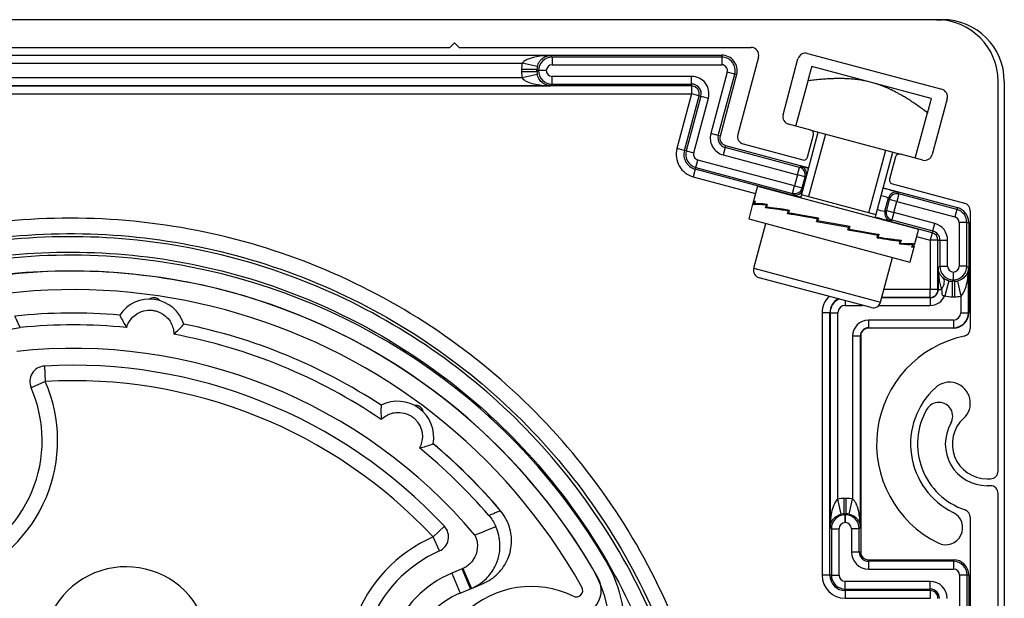
# Model space of a CAD drawing. Units: millimetres. Extents: x -22 to 628675, y -13122 to -1329.
# Drawn here: x 2696 to 2760, y -7685 to -7647 of the extents above; entities that cross this region are included whole.
import ezdxf

# ---------------------------------------------------------------- set-up
doc = ezdxf.new("R2010")
doc.units = ezdxf.units.MM
doc.header["$LTSCALE"] = 5
doc.layers.add('system', color=120, linetype='Continuous', lineweight=25)

msp = doc.modelspace()

# ---------------------------------------------------------------- linework, layer by layer
at = {"layer": 'system'}
for p, q in [((2755.476, -7647.273), (2643.276, -7647.273)), ((2755.476, -7647.273), (2755.877, -7647.273)), ((2723.976, -7649.073), (2724.276, -7648.773)), ((2724.276, -7648.773), (2724.576, -7649.073)), ((2674.576, -7649.073), (2723.976, -7649.073)), ((2724.576, -7649.073), (2743.474, -7649.073)), ((2747.129, -7649.456), (2755.822, -7651.785)), ((2657.577, -7649.573), (2741.577, -7649.573)), ((2730.494, -7649.595), (2668.659, -7649.595)), ((2670.497, -7650.095), (2728.656, -7650.095)), ((2729.632, -7650.311), (2728.656, -7650.095)), ((2730.494, -7649.595), (2730.599, -7649.7)), ((2730.599, -7649.7), (2730.599, -7650.2)), ((2741.577, -7649.7), (2730.599, -7649.7)), ((2741.577, -7649.573), (2741.577, -7649.7)), ((2741.577, -7649.7), (2741.577, -7650.2)), ((2743.957, -7649.703), (2742.613, -7654.716)), ((2745.546, -7653.432), (2746.516, -7649.809)), ((2729.611, -7650.504), (2728.611, -7650.504)), ((2728.611, -7650.504), (2728.611, -7650.643)), ((2729.611, -7650.643), (2728.611, -7650.643)), ((2729.611, -7650.643), (2729.611, -7650.504)), ((2729.611, -7650.504), (2729.681, -7650.573)), ((2729.681, -7650.573), (2729.611, -7650.643)), ((2730.204, -7650.573), (2729.703, -7650.573)), ((2730.599, -7650.2), (2741.577, -7650.2)), ((2741.937, -7650.67), (2740.87, -7654.654)), ((2741.353, -7654.784), (2742.42, -7650.8)), ((2742.42, -7650.8), (2741.937, -7650.67)), ((2742.542, -7650.832), (2742.42, -7650.8)), ((2751.281, -7651.345), (2747.417, -7650.31)), ((2728.656, -7651.052), (2670.497, -7651.052)), ((2729.632, -7650.836), (2728.656, -7651.052)), ((2730.599, -7651.447), (2730.599, -7650.947)), ((2739.622, -7650.947), (2730.599, -7650.947)), ((2739.622, -7651.447), (2739.622, -7650.947)), ((2742.542, -7650.832), (2741.475, -7654.816)), ((2746.382, -7654.173), (2747.17, -7651.234)), ((2755.145, -7652.38), (2751.281, -7651.345)), ((2759.476, -7676.423), (2759.476, -7651.273)), ((2759.877, -7651.273), (2759.877, -7769.073)), ((2739.622, -7651.569), (2659.531, -7651.569)), ((2659.531, -7652.069), (2739.622, -7652.069)), ((2668.659, -7651.552), (2730.494, -7651.552)), ((2730.599, -7651.447), (2730.494, -7651.552)), ((2730.599, -7651.447), (2739.622, -7651.447)), ((2739.626, -7652.075), (2738.676, -7655.619)), ((2739.622, -7651.569), (2739.622, -7651.447)), ((2739.622, -7651.569), (2739.622, -7652.069)), ((2740.109, -7652.204), (2739.626, -7652.075)), ((2739.159, -7655.749), (2740.109, -7652.204)), ((2740.227, -7652.236), (2739.277, -7655.78)), ((2739.76, -7655.91), (2740.71, -7652.365)), ((2740.109, -7652.204), (2740.227, -7652.236)), ((2740.227, -7652.236), (2740.71, -7652.365)), ((2756.176, -7652.397), (2755.205, -7656.02)), ((2754.11, -7656.244), (2754.897, -7653.304)), ((2747.348, -7654.432), (2745.899, -7654.044)), ((2746.692, -7658.812), (2747.831, -7654.562)), ((2747.348, -7654.432), (2753.144, -7655.985)), ((2741.353, -7654.784), (2740.87, -7654.654)), ((2741.475, -7654.816), (2741.353, -7654.784)), ((2747.137, -7656.187), (2747.525, -7654.738)), ((2748.293, -7654.685), (2747.206, -7658.742)), ((2739.159, -7655.749), (2738.676, -7655.619)), ((2739.277, -7655.78), (2739.159, -7655.749)), ((2739.277, -7655.78), (2739.76, -7655.91)), ((2741.796, -7655.551), (2741.666, -7656.034)), ((2741.796, -7655.551), (2741.828, -7655.429)), ((2746.621, -7656.844), (2741.796, -7655.551)), ((2741.828, -7655.429), (2747.212, -7656.871)), ((2742.967, -7655.329), (2746.83, -7656.364)), ((2751.111, -7659.789), (2752.199, -7655.732)), ((2751.522, -7660.106), (2752.661, -7655.856)), ((2739.895, -7656.85), (2740.024, -7656.367)), ((2746.298, -7658.048), (2740.024, -7656.367)), ((2741.666, -7656.034), (2746.491, -7657.327)), ((2752.838, -7656.162), (2752.449, -7657.611)), ((2754.593, -7656.373), (2753.144, -7655.985)), ((2739.863, -7656.968), (2739.734, -7657.451)), ((2739.863, -7656.968), (2739.895, -7656.85)), ((2746.696, -7658.799), (2739.863, -7656.968)), ((2739.895, -7656.85), (2746.168, -7658.531)), ((2746.491, -7657.327), (2746.621, -7656.844)), ((2746.712, -7656.791), (2746.621, -7656.844)), ((2739.734, -7657.451), (2743.765, -7658.531)), ((2746.491, -7657.327), (2746.298, -7658.048)), ((2746.974, -7657.456), (2746.491, -7657.327)), ((2746.781, -7658.178), (2746.974, -7657.456)), ((2746.833, -7658.269), (2747.065, -7657.404)), ((2746.974, -7657.456), (2747.065, -7657.404)), ((2743.891, -7658.061), (2743.613, -7659.097)), ((2743.891, -7658.061), (2754.323, -7660.856)), ((2746.168, -7658.531), (2746.298, -7658.048)), ((2746.298, -7658.048), (2746.781, -7658.178)), ((2746.833, -7658.269), (2746.781, -7658.178)), ((2752.042, -7658.165), (2756.835, -7659.45)), ((2752.626, -7657.917), (2757.305, -7659.171)), ((2743.738, -7659.035), (2743.69, -7659.213)), ((2746.168, -7658.531), (2746.221, -7658.622)), ((2751.574, -7659.913), (2746.744, -7658.618)), ((2752.146, -7659.692), (2752.378, -7658.827)), ((2752.43, -7658.918), (2752.237, -7659.64)), ((2752.378, -7658.827), (2752.43, -7658.918)), ((2752.913, -7659.048), (2752.43, -7658.918)), ((2752.72, -7659.769), (2752.913, -7659.048)), ((2753.043, -7658.565), (2752.913, -7659.048)), ((2752.913, -7659.048), (2756.673, -7660.055)), ((2753.043, -7658.565), (2752.99, -7658.473)), ((2756.803, -7659.572), (2753.043, -7658.565)), ((2743.599, -7659.15), (2743.322, -7660.186)), ((2743.664, -7659.268), (2743.696, -7659.148)), ((2743.854, -7659.254), (2743.69, -7659.213)), ((2743.696, -7659.148), (2743.711, -7659.09)), ((2743.696, -7659.148), (2743.696, -7659.148)), ((2743.707, -7659.15), (2743.696, -7659.148)), ((2743.722, -7659.093), (2743.711, -7659.09)), ((2744.422, -7659.471), (2744.454, -7659.351)), ((2744.454, -7659.351), (2744.47, -7659.293)), ((2744.454, -7659.351), (2744.454, -7659.351)), ((2744.485, -7659.359), (2744.454, -7659.351)), ((2744.516, -7659.244), (2744.469, -7659.422)), ((2744.741, -7659.489), (2744.469, -7659.422)), ((2744.501, -7659.302), (2744.47, -7659.293)), ((2744.704, -7659.48), (2744.697, -7659.503)), ((2745.948, -7659.657), (2744.741, -7659.489)), ((2745.878, -7659.732), (2745.893, -7659.674)), ((2745.94, -7659.688), (2745.893, -7659.674)), ((2745.955, -7659.629), (2745.908, -7659.807)), ((2752.237, -7659.64), (2752.146, -7659.692)), ((2752.237, -7659.64), (2752.72, -7659.769)), ((2756.803, -7659.572), (2756.673, -7660.055)), ((2756.835, -7659.45), (2756.803, -7659.572)), ((2757.676, -7659.654), (2757.676, -7667.289)), ((2743.322, -7660.186), (2753.754, -7662.981)), ((2745.846, -7659.852), (2745.878, -7659.732)), ((2745.878, -7659.732), (2745.878, -7659.732)), ((2745.925, -7659.745), (2745.878, -7659.732)), ((2746.09, -7659.85), (2745.908, -7659.807)), ((2746.041, -7659.839), (2746.03, -7659.882)), ((2747.833, -7660.145), (2746.09, -7659.85)), ((2747.717, -7660.354), (2747.75, -7660.234)), ((2747.717, -7660.354), (2749.8, -7660.721)), ((2747.749, -7660.234), (2747.765, -7660.176)), ((2747.749, -7660.234), (2747.75, -7660.234)), ((2747.805, -7660.249), (2747.75, -7660.234)), ((2747.819, -7660.195), (2747.765, -7660.176)), ((2747.799, -7660.313), (2747.785, -7660.366)), ((2747.836, -7660.133), (2747.788, -7660.311)), ((2749.871, -7660.678), (2747.788, -7660.311)), ((2755.207, -7661.08), (2751.525, -7660.093)), ((2752.499, -7660.305), (2752.59, -7660.252)), ((2752.72, -7659.769), (2752.59, -7660.252)), ((2752.59, -7660.252), (2755.239, -7660.961)), ((2755.368, -7660.479), (2752.72, -7659.769)), ((2743.656, -7663.381), (2744.433, -7660.484)), ((2749.752, -7660.899), (2749.785, -7660.779)), ((2749.755, -7660.888), (2751.505, -7661.184)), ((2749.769, -7660.837), (2749.823, -7660.856)), ((2749.784, -7660.779), (2749.8, -7660.721)), ((2749.784, -7660.779), (2749.785, -7660.779)), ((2749.792, -7660.72), (2749.806, -7660.667)), ((2749.871, -7660.678), (2749.823, -7660.856)), ((2754.323, -7660.856), (2754.045, -7661.892)), ((2755.239, -7660.961), (2755.207, -7661.08)), ((2755.239, -7660.961), (2755.368, -7660.479)), ((2757.45, -7660.416), (2756.95, -7660.416)), ((2756.95, -7660.416), (2756.95, -7663.242)), ((2757.45, -7663.242), (2757.45, -7660.416)), ((2757.45, -7660.416), (2757.577, -7660.416)), ((2757.577, -7660.416), (2757.577, -7666.264)), ((2751.505, -7661.184), (2751.688, -7661.227)), ((2751.554, -7661.195), (2751.565, -7661.152)), ((2751.641, -7661.405), (2751.673, -7661.285)), ((2751.648, -7661.378), (2752.866, -7661.548)), ((2751.657, -7661.346), (2751.703, -7661.36)), ((2751.673, -7661.285), (2751.688, -7661.227)), ((2751.673, -7661.285), (2751.673, -7661.285)), ((2751.751, -7661.182), (2751.703, -7661.36)), ((2752.866, -7661.548), (2753.143, -7661.617)), ((2752.903, -7661.557), (2752.909, -7661.535)), ((2753.128, -7661.675), (2753.143, -7661.617)), ((2753.19, -7661.568), (2753.143, -7661.746)), ((2754.197, -7661.327), (2755.078, -7661.563)), ((2755.207, -7661.08), (2755.078, -7661.563)), ((2755.081, -7661.567), (2755.081, -7664.764)), ((2755.581, -7661.567), (2755.081, -7661.567)), ((2755.581, -7664.764), (2755.581, -7661.567)), ((2755.581, -7661.567), (2755.703, -7661.567)), ((2755.703, -7661.567), (2755.703, -7663.242)), ((2755.703, -7661.567), (2756.203, -7661.567)), ((2756.203, -7663.242), (2756.203, -7661.567)), ((2753.096, -7661.795), (2753.128, -7661.675)), ((2753.111, -7661.737), (2753.143, -7661.746)), ((2753.128, -7661.675), (2753.128, -7661.675)), ((2754.031, -7661.945), (2753.754, -7662.981)), ((2753.772, -7661.788), (2753.942, -7661.831)), ((2753.895, -7662.009), (2753.927, -7661.889)), ((2753.91, -7661.951), (2753.921, -7661.955)), ((2753.969, -7661.777), (2753.921, -7661.955)), ((2753.927, -7661.889), (2753.942, -7661.831)), ((2753.927, -7661.889), (2753.927, -7661.889)), ((2751.866, -7665.581), (2752.643, -7662.684)), ((2743.656, -7663.381), (2751.866, -7665.581)), ((2755.598, -7663.347), (2755.703, -7663.242)), ((2755.598, -7663.347), (2755.598, -7664.764)), ((2755.703, -7663.242), (2756.203, -7663.242)), ((2757.45, -7663.242), (2756.95, -7663.242)), ((2757.555, -7663.347), (2757.45, -7663.242)), ((2757.555, -7666.264), (2757.555, -7663.347)), ((2751.254, -7665.935), (2744.01, -7663.994)), ((2756.507, -7664.229), (2756.577, -7664.16)), ((2756.577, -7664.137), (2756.577, -7663.637)), ((2756.577, -7664.16), (2756.646, -7664.229)), ((2755.077, -7664.769), (2752.084, -7664.769)), ((2755.077, -7665.269), (2755.077, -7664.769)), ((2755.581, -7664.764), (2755.081, -7664.764)), ((2755.598, -7664.764), (2755.581, -7664.764)), ((2755.598, -7664.764), (2755.818, -7664.764)), ((2756.275, -7664.199), (2756.017, -7665.165)), ((2756.507, -7664.229), (2756.507, -7665.229)), ((2756.646, -7664.229), (2756.507, -7664.229)), ((2756.646, -7664.229), (2756.646, -7665.229)), ((2756.839, -7664.208), (2757.055, -7665.185)), ((2755.077, -7665.286), (2751.946, -7665.286)), ((2751.95, -7665.269), (2755.077, -7665.269)), ((2755.077, -7665.269), (2755.077, -7665.286)), ((2755.077, -7665.286), (2755.077, -7665.786)), ((2756.507, -7665.229), (2756.646, -7665.229)), ((2757.055, -7665.185), (2757.055, -7666.264)), ((2749.577, -7665.485), (2749.577, -7665.786)), ((2749.577, -7665.786), (2750.698, -7665.786)), ((2751.756, -7665.786), (2755.077, -7665.786)), ((2748.081, -7666.264), (2748.081, -7683.273)), ((2748.581, -7666.264), (2748.081, -7666.264)), ((2748.581, -7683.273), (2748.581, -7666.264)), ((2748.581, -7666.264), (2748.598, -7666.264)), ((2748.598, -7666.264), (2748.598, -7680.182)), ((2748.598, -7666.264), (2749.098, -7666.264)), ((2749.098, -7678.344), (2749.098, -7666.264)), ((2757.055, -7666.264), (2757.555, -7666.264)), ((2757.577, -7666.264), (2757.555, -7666.264)), ((2756.577, -7666.742), (2751.077, -7666.742)), ((2751.077, -7666.742), (2751.077, -7667.242)), ((2751.077, -7667.242), (2756.577, -7667.242)), ((2751.077, -7667.264), (2751.077, -7667.242)), ((2756.577, -7667.264), (2751.077, -7667.264)), ((2756.577, -7666.742), (2756.577, -7667.242)), ((2756.577, -7667.242), (2756.577, -7667.264)), ((2750.055, -7667.764), (2750.055, -7678.344)), ((2750.055, -7667.764), (2750.555, -7667.764)), ((2750.555, -7680.182), (2750.555, -7667.764)), ((2750.555, -7667.764), (2750.577, -7667.764)), ((2750.577, -7667.764), (2750.577, -7681.773)), ((2697.712, -7669.721), (2697.769, -7670.719)), ((2697.769, -7670.719), (2696.853, -7671.121)), ((2759.476, -7676.523), (2759.476, -7676.423)), ((2758.757, -7677.023), (2758.976, -7677.023)), ((2758.976, -7677.473), (2758.757, -7677.473)), ((2759.476, -7768.473), (2759.476, -7677.973)), ((2726.928, -7678.729), (2726.939, -7678.719)), ((2749.314, -7679.32), (2749.098, -7678.344)), ((2749.507, -7679.299), (2749.507, -7678.299)), ((2749.646, -7678.299), (2749.507, -7678.299)), ((2749.646, -7679.299), (2749.646, -7678.299)), ((2749.839, -7679.32), (2750.055, -7678.344)), ((2749.507, -7679.299), (2749.646, -7679.299)), ((2749.572, -7679.365), (2749.507, -7679.299)), ((2749.581, -7679.365), (2749.572, -7679.365)), ((2749.572, -7679.365), (2749.572, -7679.865)), ((2749.646, -7679.299), (2749.581, -7679.365)), ((2749.581, -7679.865), (2749.581, -7679.365)), ((2722.888, -7680.789), (2723.618, -7680.106)), ((2749.572, -7679.865), (2749.581, -7679.865)), ((2757.676, -7679.517), (2757.676, -7739.498)), ((2748.598, -7680.182), (2748.677, -7680.26)), ((2748.677, -7680.26), (2748.677, -7683.273)), ((2748.677, -7680.26), (2749.177, -7680.26)), ((2749.177, -7683.273), (2749.177, -7680.26)), ((2750.476, -7680.26), (2749.976, -7680.26)), ((2749.976, -7680.26), (2749.976, -7681.773)), ((2750.555, -7680.182), (2750.476, -7680.26)), ((2750.476, -7681.773), (2750.476, -7680.26)), ((2723.292, -7681.703), (2722.888, -7680.789)), ((2750.476, -7681.773), (2749.976, -7681.773)), ((2750.577, -7681.773), (2750.476, -7681.773)), ((2751.077, -7682.273), (2756.577, -7682.273)), ((2751.077, -7682.374), (2751.077, -7682.273)), ((2751.077, -7682.374), (2751.077, -7682.874)), ((2756.577, -7682.374), (2751.077, -7682.374)), ((2756.577, -7682.273), (2756.577, -7682.374)), ((2756.577, -7682.374), (2756.577, -7682.874)), ((2724.77, -7682.863), (2724.094, -7683.144)), ((2724.094, -7683.144), (2724.633, -7684.436)), ((2725.308, -7684.154), (2724.77, -7682.863)), ((2724.802, -7682.849), (2725.369, -7684.129)), ((2748.581, -7683.273), (2748.081, -7683.273)), ((2748.677, -7683.273), (2748.581, -7683.273)), ((2748.677, -7683.273), (2749.177, -7683.273)), ((2751.077, -7682.874), (2756.577, -7682.874)), ((2757.476, -7683.273), (2756.976, -7683.273)), ((2756.976, -7683.273), (2756.976, -7696.378)), ((2757.476, -7696.378), (2757.476, -7683.273)), ((2757.577, -7683.273), (2757.476, -7683.273)), ((2757.577, -7683.273), (2757.577, -7730.461)), ((2725.369, -7684.129), (2726.119, -7683.816)), ((2749.577, -7684.173), (2749.577, -7683.673)), ((2755.077, -7683.673), (2749.577, -7683.673)), ((2755.077, -7684.173), (2755.077, -7683.673)), ((2724.633, -7684.436), (2725.308, -7684.154)), ((2725.308, -7684.154), (2725.369, -7684.129)), ((2749.577, -7684.173), (2755.077, -7684.173)), ((2749.577, -7684.269), (2749.577, -7684.173)), ((2749.577, -7684.269), (2749.577, -7684.769)), ((2755.077, -7684.269), (2749.577, -7684.269)), ((2755.077, -7684.269), (2755.077, -7684.173)), ((2755.077, -7684.269), (2755.077, -7684.769)), ((2749.577, -7684.769), (2755.077, -7684.769))]:
    msp.add_line(p, q, dxfattribs=at)
for centre, radius, start, end in [((2755.476, -7651.273), 4, 0, 90), ((2755.877, -7651.273), 4, 0, 90), ((2743.474, -7649.573), 0.5, 345, 90), ((2746.999, -7649.939), 0.5, 75, 165), ((2741.577, -7650.573), 1, 345, 90), ((2741.577, -7650.573), 0.873, 345, 90), ((2741.577, -7650.573), 0.373, 345, 90), ((2739.622, -7652.073), 1.127, 345, 90), ((2739.622, -7652.073), 0.627, 345, 90), ((2739.622, -7652.073), 0.504, 345, 90), ((2739.622, -7652.073), 0.00434, 345, 90), ((2755.693, -7652.268), 0.5, 345, 75), ((2746.029, -7653.561), 0.5, 165, 255), ((2747.283, -7654.674), 0.25, 345, 75), ((2741.958, -7654.946), 1.127, 165, 255), ((2741.958, -7654.946), 0.627, 165, 255), ((2741.958, -7654.946), 0.5, 165, 255), ((2743.096, -7654.846), 0.5, 165, 255), ((2740.121, -7656.006), 1.496, 165, 255), ((2740.121, -7656.006), 0.996, 165, 255), ((2740.121, -7656.006), 0.873, 165, 255), ((2740.121, -7656.006), 0.373, 165, 255), ((2746.895, -7656.122), 0.25, 255, 345), ((2753.079, -7656.227), 0.25, 75, 165), ((2754.722, -7655.89), 0.5, 255, 345), ((2752.691, -7657.675), 0.25, 165, 255), ((2756.577, -7660.416), 0.873, 0, 75), ((2756.577, -7660.416), 1, 0, 75), ((2757.176, -7659.654), 0.5, 359.99967, 75), ((2756.577, -7660.416), 0.373, 0, 75), ((2755.077, -7661.567), 0.627, 0, 75), ((2755.077, -7661.567), 1.127, 0, 75), ((2755.077, -7661.567), 0.00434, 0, 75), ((2755.077, -7661.567), 0.504, 0, 75), ((2699.577, -7702.573), 40, 30.35951, 79.16994), ((2744.139, -7663.511), 0.5, 165, 255), ((2699.577, -7702.573), 39, 29.35299, 206.00656), ((2699.577, -7702.573), 37.8, 29.35299, 206.00656), ((2699.577, -7702.573), 39, 30.35951, 79.16994), ((2755.077, -7664.764), 0.522, 270, 0), ((2755.077, -7664.764), 0.00434, 270, 0), ((2755.077, -7664.764), 0.504, 270, 0), ((2704.526, -7667.723), 2.336, 17.94735, 145.88772), ((2749.577, -7666.264), 1.496, 134.80637, 180), ((2749.577, -7666.264), 0.996, 115.93366, 180), ((2749.577, -7666.264), 0.978, 114.73512, 180), ((2755.077, -7664.764), 1.022, 270, 336.91675), ((2749.577, -7666.264), 0.478, 90, 180), ((2751.383, -7665.452), 0.5, 255, 345), ((2699.577, -7702.573), 36.286, 85.23351, 95.95797), ((2756.577, -7666.264), 0.478, 270, 0), ((2756.577, -7666.264), 0.978, 270, 0), ((2756.577, -7666.264), 1, 270, 0), ((2699.577, -7702.573), 35.518, 84.406, 95.55249), ((2699.577, -7702.573), 36.286, 56.6593, 78.60156), ((2751.077, -7667.764), 1.022, 90, 180), ((2751.077, -7667.764), 0.522, 90, 180), ((2751.077, -7667.764), 0.5, 90, 180), ((2757.176, -7667.289), 0.5, 281.92991, 359.99967), ((2699.577, -7702.573), 35.518, 55.83179, 79.42907), ((2758.757, -7674.773), 7.15, 101.9299, 243.69215), ((2699.577, -7702.573), 34, 40.07284, 96.17379), ((2717.785, -7678.731), 10.5, 70.40995, 73.22224), ((2697.769, -7670.719), 1, 93.24865, 203.68732), ((2699.577, -7702.573), 32.906, 43.06189, 93.24865), ((2699.577, -7702.573), 39.15, 124.16994, 24.13351), ((2689.032, -7674.552), 8.54, 290.62086, 23.68732), ((2689.032, -7674.552), 9.54, 290.62086, 23.68732), ((2699.577, -7702.573), 31.906, 43.06189, 93.24865), ((2758.757, -7674.773), 4.95, 132.48429, 243.69214), ((2756.326, -7672.119), 1.35, 312.48429, 132.48429), ((2720.592, -7674.335), 2.336, 349.37314, 117.31351), ((2755.639, -7672.973), 0.9, 330, 150), ((2717.785, -7678.731), 10.5, 32.03904, 34.12102), ((2758.757, -7674.773), 4.5, 150, 251.56281), ((2758.757, -7674.773), 2.25, 132.48429, 269.99967), ((2758.757, -7674.773), 2.7, 150, 270), ((2699.577, -7702.573), 35.518, 40.72537, 50.85486), ((2699.577, -7702.573), 36.286, 40.29419, 50.02735), ((2699.577, -7702.573), 36.3, 41.08144, 50.04006), ((2758.976, -7676.523), 0.5, 269.99967, 359.99967), ((2758.976, -7677.973), 0.5, 0, 90), ((2724.489, -7680.855), 3.25, 35.46378, 41.08144), ((2756.076, -7680.197), 1.1, 243.69215, 63.69214), ((2757.176, -7679.517), 0.5, 0, 71.56281), ((2722.888, -7680.789), 1, 293.87612, 43.06189), ((2726.749, -7689.512), 9.54, 113.87612, 205.6728), ((2726.749, -7689.512), 8.54, 113.87612, 205.6728), ((2751.077, -7681.773), 1.1, 180, 270), ((2751.077, -7681.773), 0.6, 180, 270), ((2751.077, -7681.773), 0.5, 180, 270), ((2726.43, -7686.844), 8.879, 315.91848, 30.35951), ((2756.577, -7683.273), 1, 0, 90), ((2756.577, -7683.273), 0.9, 0, 90), ((2703.013, -7688.116), 5.39, 329.51727, 183.74401), ((2726.749, -7689.512), 6.899, 112.63064, 205.6728), ((2726.43, -7686.844), 7.879, 315.84424, 30.35951), ((2749.577, -7683.273), 1.496, 180, 270), ((2749.577, -7683.273), 0.996, 180, 270), ((2749.577, -7683.273), 0.9, 180, 270), ((2749.577, -7683.273), 0.4, 180, 270), ((2756.577, -7683.273), 0.4, 0, 90), ((2732.153, -7684.253), 1.625, 243.95947, 29.35299), ((2755.077, -7684.773), 1.1, 0, 90), ((2726.749, -7689.512), 5.5, 112.63064, 205.6728), ((2729.245, -7690.205), 6.2, 63.95947, 341.30181), ((2732.153, -7684.253), 0.425, 243.95947, 29.35299), ((2699.577, -7702.573), 38.9, 28.29877, 28.50961), ((2755.077, -7684.773), 0.6, 0, 90), ((2755.077, -7684.773), 0.504, 0, 90), ((2755.077, -7684.773), 0.00434, 0, 90)]:
    msp.add_arc(centre, radius, start, end, dxfattribs=at)
for centre, major_axis, ratio, start_param, end_param in [((2730.507, -7650.504), (-1.34, 1.34), 0.999924, 0.568173, 0.78536), ((2730.599, -7650.596), (-0.633, -0.633), 0.999991, 3.927029, 5.473131), ((2730.507, -7650.643), (-1.34, -1.34), 0.999924, 5.497825, 5.715012), ((2730.507, -7650.504), (-0.633, 0.633), 0.999754, 0.568173, 0.78536), ((2730.507, -7650.643), (-0.633, -0.633), 0.999754, 5.497825, 5.715012), ((2730.599, -7650.551), (0.633, -0.633), 0.999991, 3.951647, 5.497749), ((2730.599, -7650.596), (-0.28, 0.28), 0.999924, 5.497825, 7.012783), ((2730.599, -7650.551), (-0.28, -0.28), 0.999924, 5.553588, 7.068545), ((2746.491, -7657.327), (-0.25, 0.433), 0.999924, 3.927029, 5.497749), ((2749.851, -7657.633), (-3.139, 0.841), 0.008727, 5.718618, 6.274459), ((2746.582, -7657.274), (-0.25, 0.433), 0.999924, 3.927029, 5.497749), ((2749.721, -7658.115), (2.656, -0.712), 0.010314, 3.085437, 3.132866), ((2746.298, -7658.048), (0.433, 0.25), 0.999924, 3.927029, 5.497749), ((2746.35, -7658.139), (-0.433, -0.25), 0.999924, 0.785436, 2.356156), ((2749.49, -7658.98), (-2.656, 0.712), 0.010314, 0.008727, 0.056156), ((2749.851, -7657.633), (-3.139, 0.841), 0.008727, 3.150319, 3.945857), ((2752.861, -7658.956), (0.433, 0.25), 0.999924, 0.785436, 2.356156), ((2748.869, -7660.505), (-5.255, 1.408), 0.087156, 6.087573, 6.283191), ((2749.36, -7659.463), (3.139, -0.841), 0.008727, 3.150319, 3.70616), ((2749.721, -7658.115), (2.656, -0.712), 0.010314, 0.008727, 0.609808), ((2752.913, -7659.048), (-0.433, -0.25), 0.999924, 3.927029, 5.497749), ((2748.855, -7660.558), (-5.255, 1.408), 0.087156, 6.098402, 6.28319), ((2748.869, -7660.505), (-5.255, 1.408), 0.087156, 6.28318, 6.34076), ((2748.852, -7660.557), (-5.3, 1.232), 0.080521, 5.704356, 6.095505), ((2748.866, -7660.505), (-5.3, 1.232), 0.080521, 5.693529, 6.084744), ((2748.843, -7660.555), (-5.332, 1.081), 0.061628, 5.311101, 5.702249), ((2748.857, -7660.502), (5.332, -1.081), 0.061628, 2.158681, 2.549895), ((2749.49, -7658.98), (-2.656, 0.712), 0.010314, 2.531785, 3.132866), ((2752.629, -7659.822), (0.25, -0.433), 0.999924, 3.927029, 5.497749), ((2752.72, -7659.769), (0.25, -0.433), 0.999924, 3.927029, 5.497749), ((2748.83, -7660.552), (-5.352, 0.98), 0.033353, 4.918962, 5.31011), ((2748.845, -7660.499), (5.352, -0.98), 0.033353, 1.766542, 2.157756), ((2749.36, -7659.463), (3.139, -0.841), 0.008727, 5.478921, 6.274459), ((2748.8, -7660.543), (-5.352, 0.98), 0.033353, 1.755781, 2.146929), ((2748.814, -7660.491), (5.352, -0.98), 0.033353, 4.908135, 5.299349), ((2748.787, -7660.54), (-5.332, 1.081), 0.061628, 2.14792, 2.539068), ((2748.802, -7660.487), (5.332, -1.081), 0.061628, 5.300274, 5.691488), ((2748.779, -7660.538), (5.3, -1.232), 0.080521, 5.682768, 6.073917), ((2748.793, -7660.485), (5.3, -1.232), 0.080521, 5.693529, 6.084744), ((2748.776, -7660.537), (5.255, -1.408), 0.087156, 6.07681, 6.283192), ((2748.79, -7660.484), (5.255, -1.408), 0.087156, 6.087573, 6.283191), ((2748.776, -7660.537), (5.255, -1.408), 0.087156, 6.283181, 6.34076), ((2756.599, -7663.242), (0.633, -0.633), 0.999991, 3.927029, 5.473131), ((2756.599, -7663.242), (-0.28, -0.28), 0.999924, 5.497825, 7.012783), ((2756.554, -7663.242), (0.633, 0.633), 0.999991, 3.951647, 5.497749), ((2756.554, -7663.242), (0.28, -0.28), 0.999924, 5.553588, 7.068545), ((2755.258, -7664.764), (0.653, 0.758), 0.455849, 5.086678, 6.269352), ((2756.507, -7663.334), (-0.633, -0.633), 0.999754, 0.523742, 0.78536), ((2756.646, -7663.334), (0.633, -0.633), 0.999754, 5.497825, 5.715012), ((2756.507, -7663.334), (-1.34, -1.34), 0.999924, 0.523742, 0.78536), ((2756.646, -7663.334), (1.34, -1.34), 0.999924, 5.497825, 5.715012), ((2749.507, -7680.195), (-1.34, 1.34), 0.999924, 5.497825, 5.715012), ((2749.646, -7680.195), (1.34, 1.34), 0.999924, 0.568173, 0.78536), ((2749.572, -7680.26), (-0.633, -0.633), 0.999991, 3.927029, 5.497749), ((2749.507, -7680.195), (-0.633, 0.633), 0.999754, 5.497825, 5.715012), ((2749.581, -7680.26), (-0.633, 0.633), 0.999991, 3.927029, 5.497749), ((2749.646, -7680.195), (0.633, 0.633), 0.999754, 0.568173, 0.78536), ((2749.572, -7680.26), (-0.28, 0.28), 0.999924, 5.497825, 7.068545), ((2749.581, -7680.26), (0.28, 0.28), 0.999924, 5.497825, 7.068545)]:
    msp.add_ellipse(centre, major_axis=major_axis, ratio=ratio, start_param=start_param, end_param=end_param, dxfattribs=at)
for points, knots in [([(2730.494, -7649.595), (2730.26, -7649.596), (2730.024, -7649.611), (2729.647, -7649.663), (2729.501, -7649.69), (2729.275, -7649.748), (2729.191, -7649.773), (2729.013, -7649.838), (2728.92, -7649.881), (2728.792, -7649.959), (2728.748, -7649.993), (2728.69, -7650.05), (2728.671, -7650.073), (2728.656, -7650.095)], [-0.3009812, -0.3009812, -0.3009812, -0.3009812, -0.2069706, -0.2069706, -0.1443655, -0.1443655, -0.1050287, -0.1050287, -0.0543791, -0.0543791, -0.020915, -0.020915, 0, 0, 0, 0]), ([(2729.632, -7650.311), (2729.639, -7650.279), (2729.648, -7650.247), (2729.676, -7650.165), (2729.697, -7650.118), (2729.757, -7650.006), (2729.8, -7649.945), (2729.884, -7649.852), (2729.923, -7649.816), (2730.029, -7649.733), (2730.097, -7649.694), (2730.274, -7649.62), (2730.385, -7649.597), (2730.494, -7649.595)], [0, 0, 0, 0, 0.020915, 0.020915, 0.0543791, 0.0543791, 0.1050287, 0.1050287, 0.1443655, 0.1443655, 0.2069706, 0.2069706, 0.3009812, 0.3009812, 0.3009812, 0.3009812]), ([(2728.656, -7651.052), (2728.711, -7651.135), (2728.818, -7651.214), (2729.084, -7651.341), (2729.238, -7651.392), (2729.403, -7651.432), (2729.568, -7651.472), (2729.743, -7651.501), (2730.11, -7651.541), (2730.303, -7651.551), (2730.494, -7651.552)], [-0.300315, -0.300315, -0.300315, -0.300315, -0.2235049, -0.2235049, -0.1498244, -0.1498244, -0.1498244, -0.0761439, -0.0761439, 0.0006662, 0.0006662, 0.0006662, 0.0006662]), ([(2730.494, -7651.552), (2730.405, -7651.55), (2730.314, -7651.535), (2730.142, -7651.476), (2730.06, -7651.434), (2729.983, -7651.377), (2729.906, -7651.32), (2729.833, -7651.248), (2729.709, -7651.066), (2729.658, -7650.954), (2729.632, -7650.836)], [-0.0006662, -0.0006662, -0.0006662, -0.0006662, 0.0761439, 0.0761439, 0.1498244, 0.1498244, 0.1498244, 0.2235049, 0.2235049, 0.300315, 0.300315, 0.300315, 0.300315]), ([(2707.093, -7663.286), (2704.259, -7662.73), (2701.373, -7662.482), (2695.595, -7662.612), (2692.72, -7662.99), (2684.835, -7664.909), (2680.05, -7667.125), (2671.588, -7673.271), (2667.996, -7677.145), (2662.491, -7686.06), (2660.635, -7691.017), (2658.923, -7701.374), (2659.088, -7706.674), (2661.441, -7716.924), (2663.61, -7721.774), (2669.689, -7730.378), (2673.544, -7734.048), (2682.451, -7739.711), (2687.42, -7741.647), (2697.829, -7743.507), (2703.171, -7743.411), (2713.526, -7741.177), (2718.44, -7739.056), (2727.188, -7733.046), (2730.935, -7729.212), (2736.757, -7720.315), (2738.772, -7715.336), (2740.784, -7704.876), (2740.758, -7699.495), (2738.644, -7689.035), (2736.573, -7684.058), (2730.635, -7675.167), (2726.823, -7671.342), (2717.939, -7665.361), (2712.951, -7663.265), (2702.442, -7661.101), (2697.022, -7661.056), (2686.459, -7663.047), (2681.419, -7665.067), (2672.386, -7670.929), (2668.483, -7674.719), (2662.342, -7683.587), (2660.165, -7688.583), (2657.847, -7699.138), (2657.73, -7704.597), (2659.595, -7715.261), (2661.563, -7720.364), (2667.348, -7729.538), (2671.112, -7733.519), (2679.962, -7739.821), (2684.965, -7742.079), (2695.564, -7744.553), (2701.06, -7744.743), (2711.824, -7743.005), (2716.989, -7741.091), (2726.304, -7735.387), (2730.363, -7731.649), (2736.827, -7722.819), (2739.166, -7717.811), (2741.799, -7707.17), (2742.062, -7701.639), (2740.455, -7690.776), (2738.595, -7685.549), (2732.974, -7676.094), (2729.263, -7671.957), (2720.458, -7665.331), (2715.445, -7662.909), (2704.765, -7660.118), (2699.198, -7659.779), (2688.239, -7661.254), (2682.951, -7663.058), (2673.355, -7668.593), (2669.141, -7672.275), (2662.353, -7681.054), (2659.848, -7686.069), (2656.896, -7696.787), (2656.481, -7702.388), (2657.151, -7707.91)], [-60.026858, -60.026858, -60.026858, -60.026858, -59.159225, -59.159225, -58.290702, -58.290702, -56.721319, -56.721319, -55.149088, -55.149088, -53.574011, -53.574011, -51.996086, -51.996086, -50.415315, -50.415315, -48.831697, -48.831697, -47.245233, -47.245233, -45.655922, -45.655922, -44.063765, -44.063765, -42.468761, -42.468761, -40.870912, -40.870912, -39.270216, -39.270216, -37.666674, -37.666674, -36.060287, -36.060287, -34.451054, -34.451054, -32.838975, -32.838975, -31.224051, -31.224051, -29.606282, -29.606282, -27.985667, -27.985667, -26.362207, -26.362207, -24.735903, -24.735903, -23.106753, -23.106753, -21.474758, -21.474758, -19.839919, -19.839919, -18.202235, -18.202235, -16.561707, -16.561707, -14.918334, -14.918334, -13.272117, -13.272117, -11.623056, -11.623056, -9.971151, -9.971151, -8.316401, -8.316401, -6.658808, -6.658808, -4.998372, -4.998372, -3.335091, -3.335091, -1.668967, -1.668967, 0, 0, 0, 0]), ([(2658.143, -7707.786), (2657.781, -7704.795), (2657.743, -7701.774), (2658.319, -7695.78), (2658.93, -7692.825), (2661.518, -7684.8), (2664.174, -7680.014), (2671.166, -7671.738), (2675.432, -7668.324), (2685.025, -7663.33), (2690.259, -7661.795), (2701.011, -7660.819), (2706.425, -7661.384), (2716.724, -7664.558), (2721.51, -7667.132), (2729.818, -7673.965), (2733.263, -7678.156), (2738.345, -7687.615), (2739.938, -7692.79), (2741.046, -7703.451), (2740.556, -7708.834), (2737.54, -7719.099), (2735.047, -7723.884), (2728.371, -7732.221), (2724.256, -7735.694), (2714.932, -7740.863), (2709.815, -7742.511), (2699.247, -7743.751), (2693.897, -7743.334), (2683.668, -7740.474), (2678.886, -7738.061), (2670.523, -7731.544), (2667.021, -7727.504), (2661.769, -7718.316), (2660.067, -7713.258), (2658.698, -7702.784), (2659.043, -7697.468), (2661.748, -7687.277), (2664.081, -7682.499), (2670.441, -7674.113), (2674.406, -7670.585), (2683.457, -7665.252), (2688.455, -7663.496), (2698.834, -7662.001), (2704.115, -7662.274), (2714.265, -7664.827), (2719.039, -7667.079), (2727.444, -7673.283), (2730.998, -7677.172), (2736.409, -7686.086), (2738.217, -7691.024), (2739.836, -7701.306), (2739.634, -7706.551), (2737.233, -7716.659), (2735.059, -7721.426), (2729.011, -7729.849), (2725.197, -7733.427), (2716.421, -7738.913), (2711.544, -7740.772), (2701.36, -7742.513), (2696.152, -7742.381), (2686.089, -7740.129), (2681.33, -7738.034), (2672.892, -7732.141), (2669.291, -7728.403), (2663.732, -7719.764), (2661.824, -7714.948), (2659.964, -7704.865), (2660.027, -7699.695), (2662.131, -7689.679), (2664.148, -7684.929), (2669.886, -7676.478), (2673.548, -7672.856), (2682.049, -7667.227), (2686.803, -7665.27), (2696.785, -7663.293), (2701.917, -7663.288), (2706.905, -7664.268)], [-58.49164, -58.49164, -58.49164, -58.49164, -57.589256, -57.589256, -56.68776, -56.68776, -55.063389, -55.063389, -53.441857, -53.441857, -51.823165, -51.823165, -50.207312, -50.207312, -48.594299, -48.594299, -46.984126, -46.984126, -45.376793, -45.376793, -43.772299, -43.772299, -42.170646, -42.170646, -40.571833, -40.571833, -38.975861, -38.975861, -37.382729, -37.382729, -35.792438, -35.792438, -34.204987, -34.204987, -32.620377, -32.620377, -31.038609, -31.038609, -29.459681, -29.459681, -27.883594, -27.883594, -26.310349, -26.310349, -24.739945, -24.739945, -23.172382, -23.172382, -21.607661, -21.607661, -20.045782, -20.045782, -18.486745, -18.486745, -16.930549, -16.930549, -15.377196, -15.377196, -13.826685, -13.826685, -12.279016, -12.279016, -10.734189, -10.734189, -9.192205, -9.192205, -7.653064, -7.653064, -6.116765, -6.116765, -4.583309, -4.583309, -3.052696, -3.052696, -1.524927, -1.524927, 0, 0, 0, 0]), ([(2755.916, -7664.011), (2755.862, -7663.965), (2755.815, -7663.914), (2755.735, -7663.808), (2755.703, -7663.753), (2755.678, -7663.696), (2755.652, -7663.64), (2755.633, -7663.582), (2755.606, -7663.465), (2755.599, -7663.406), (2755.598, -7663.347)], [0, 0, 0, 0, 0.0506773, 0.0506773, 0.1013547, 0.1013547, 0.1013547, 0.152032, 0.152032, 0.2027094, 0.2027094, 0.2027094, 0.2027094]), ([(2755.598, -7663.347), (2755.599, -7663.473), (2755.603, -7663.599), (2755.621, -7663.848), (2755.634, -7663.972), (2755.652, -7664.093), (2755.67, -7664.214), (2755.692, -7664.331), (2755.748, -7664.558), (2755.78, -7664.666), (2755.818, -7664.764)], [-0.2027094, -0.2027094, -0.2027094, -0.2027094, -0.152032, -0.152032, -0.1013547, -0.1013547, -0.1013547, -0.0506773, -0.0506773, 0, 0, 0, 0]), ([(2757.555, -7663.347), (2757.553, -7663.436), (2757.538, -7663.527), (2757.479, -7663.699), (2757.438, -7663.78), (2757.38, -7663.858), (2757.323, -7663.935), (2757.251, -7664.007), (2757.069, -7664.132), (2756.957, -7664.182), (2756.839, -7664.208)], [-0.0006579, -0.0006579, -0.0006579, -0.0006579, 0.0761495, 0.0761495, 0.1498313, 0.1498313, 0.1498313, 0.2235132, 0.2235132, 0.3003205, 0.3003205, 0.3003205, 0.3003205]), ([(2757.055, -7665.185), (2757.138, -7665.13), (2757.217, -7665.022), (2757.344, -7664.757), (2757.395, -7664.603), (2757.435, -7664.438), (2757.475, -7664.273), (2757.504, -7664.098), (2757.544, -7663.731), (2757.554, -7663.538), (2757.555, -7663.347)], [-0.3003205, -0.3003205, -0.3003205, -0.3003205, -0.2235132, -0.2235132, -0.1498313, -0.1498313, -0.1498313, -0.0761495, -0.0761495, 0.0006579, 0.0006579, 0.0006579, 0.0006579]), ([(2756.275, -7664.199), (2756.244, -7664.191), (2756.213, -7664.181), (2756.135, -7664.151), (2756.09, -7664.129), (2756.022, -7664.089), (2755.998, -7664.073), (2755.954, -7664.042), (2755.935, -7664.027), (2755.916, -7664.011)], [-0.09110423, -0.09110423, -0.09110423, -0.09110423, -0.07068353, -0.07068353, -0.0380104, -0.0380104, -0.01792602, -0.01792602, 0, 0, 0, 0]), ([(2755.818, -7664.764), (2755.832, -7664.906), (2755.823, -7664.961), (2755.831, -7665.055), (2755.841, -7665.081), (2755.877, -7665.134), (2755.91, -7665.149), (2755.968, -7665.163), (2755.992, -7665.165), (2756.017, -7665.165)], [0, 0, 0, 0, 0.01792602, 0.01792602, 0.0380104, 0.0380104, 0.07068353, 0.07068353, 0.09110423, 0.09110423, 0.09110423, 0.09110423]), ([(2705.194, -7665.485), (2705.16, -7665.439), (2705.113, -7665.386), (2704.991, -7665.33), (2704.972, -7665.322), (2704.937, -7665.311), (2704.925, -7665.308), (2704.899, -7665.302), (2704.885, -7665.299), (2704.856, -7665.295), (2704.842, -7665.294), (2704.815, -7665.292), (2704.802, -7665.292), (2704.766, -7665.293), (2704.745, -7665.295), (2704.612, -7665.315), (2704.553, -7665.353), (2704.507, -7665.387)], [0.6420228, 0.6420228, 0.6420228, 0.6420228, 0.699656, 0.699656, 0.7084038, 0.7084038, 0.7127776, 0.7127776, 0.7171515, 0.7171515, 0.7215253, 0.7215253, 0.7258992, 0.7258992, 0.7346469, 0.7346469, 0.7922802, 0.7922802, 0.7922802, 0.7922802]), ([(2703.039, -7667.224), (2703.074, -7667.102), (2703.126, -7666.978), (2703.322, -7666.648), (2703.502, -7666.45), (2703.903, -7666.223), (2704.094, -7666.146), (2704.368, -7666.104), (2704.443, -7666.098), (2704.599, -7666.096), (2704.68, -7666.102), (2704.829, -7666.123), (2704.909, -7666.14), (2705.058, -7666.185), (2705.128, -7666.212), (2705.38, -7666.328), (2705.541, -7666.455), (2705.864, -7666.785), (2705.981, -7667.026), (2706.078, -7667.397), (2706.093, -7667.53), (2706.093, -7667.658)], [0.0647712, 0.0647712, 0.0647712, 0.0647712, 0.1489949, 0.1489949, 0.2979897, 0.2979897, 0.3719128, 0.3719128, 0.3945855, 0.3945855, 0.4172583, 0.4172583, 0.439931, 0.439931, 0.4626038, 0.4626038, 0.5365268, 0.5365268, 0.6855217, 0.6855217, 0.7697454, 0.7697454, 0.7697454, 0.7697454]), ([(2696.14, -7667.222), (2696.125, -7667.187), (2696.109, -7667.152), (2696.059, -7667.04), (2696.025, -7666.964), (2695.99, -7666.887), (2695.956, -7666.81), (2695.922, -7666.733), (2695.862, -7666.598), (2695.836, -7666.541), (2695.81, -7666.484)], [-3.95928, -3.95928, -3.95928, -3.95928, -3.44122, -3.44122, -2.297237, -2.297237, -2.297237, -1.148618, -1.148618, -0.293981, -0.293981, -0.293981, -0.293981]), ([(2702.592, -7666.413), (2702.602, -7666.434), (2702.612, -7666.454), (2702.743, -7666.723), (2702.876, -7666.972), (2703.039, -7667.224)], [104.026187, 104.026187, 104.026187, 104.026187, 104.304247, 104.304247, 107.667748, 107.667748, 107.667748, 107.667748]), ([(2695.303, -7667.434), (2695.409, -7667.389), (2695.522, -7667.349), (2695.801, -7667.271), (2695.967, -7667.239), (2696.14, -7667.222)], [-0.09195414, -0.09195414, -0.09195414, -0.09195414, -0.05206908, -0.05206908, 0, 0, 0, 0]), ([(2706.093, -7667.658), (2706.32, -7667.461), (2706.517, -7667.259), (2706.718, -7667.037), (2706.733, -7667.02), (2706.748, -7667.003)], [116.130177, 116.130177, 116.130177, 116.130177, 119.493679, 119.493679, 119.771739, 119.771739, 119.771739, 119.771739]), ([(2719.52, -7672.26), (2719.519, -7672.282), (2719.518, -7672.305), (2719.504, -7672.604), (2719.502, -7672.887), (2719.525, -7673.186)], [104.026187, 104.026187, 104.026187, 104.026187, 104.304247, 104.304247, 107.667748, 107.667748, 107.667748, 107.667748]), ([(2722.249, -7672.689), (2722.241, -7672.632), (2722.225, -7672.563), (2722.145, -7672.456), (2722.132, -7672.44), (2722.106, -7672.414), (2722.097, -7672.405), (2722.077, -7672.387), (2722.066, -7672.378), (2722.043, -7672.361), (2722.031, -7672.353), (2722.008, -7672.339), (2721.997, -7672.332), (2721.965, -7672.316), (2721.945, -7672.307), (2721.819, -7672.261), (2721.749, -7672.266), (2721.692, -7672.274)], [0.6420448, 0.6420448, 0.6420448, 0.6420448, 0.699656, 0.699656, 0.7084038, 0.7084038, 0.7127776, 0.7127776, 0.7171515, 0.7171515, 0.7215253, 0.7215253, 0.7258992, 0.7258992, 0.7346469, 0.7346469, 0.7923022, 0.7923022, 0.7923022, 0.7923022]), ([(2719.525, -7673.186), (2719.614, -7673.095), (2719.719, -7673.011), (2720.049, -7672.815), (2720.301, -7672.727), (2720.763, -7672.72), (2720.967, -7672.743), (2721.228, -7672.838), (2721.297, -7672.868), (2721.434, -7672.941), (2721.503, -7672.985), (2721.624, -7673.075), (2721.685, -7673.128), (2721.795, -7673.239), (2721.843, -7673.296), (2722.009, -7673.518), (2722.09, -7673.707), (2722.216, -7674.151), (2722.204, -7674.419), (2722.11, -7674.791), (2722.06, -7674.915), (2721.999, -7675.027)], [0.0647712, 0.0647712, 0.0647712, 0.0647712, 0.1489949, 0.1489949, 0.2979897, 0.2979897, 0.3719128, 0.3719128, 0.3945855, 0.3945855, 0.4172583, 0.4172583, 0.439931, 0.439931, 0.4626038, 0.4626038, 0.5365268, 0.5365268, 0.6855217, 0.6855217, 0.7697454, 0.7697454, 0.7697454, 0.7697454]), ([(2721.999, -7675.027), (2722.292, -7674.963), (2722.562, -7674.88), (2722.845, -7674.781), (2722.866, -7674.773), (2722.888, -7674.766)], [116.130177, 116.130177, 116.130177, 116.130177, 119.493679, 119.493679, 119.771739, 119.771739, 119.771739, 119.771739]), ([(2749.098, -7678.344), (2749.015, -7678.399), (2748.936, -7678.506), (2748.809, -7678.772), (2748.758, -7678.926), (2748.718, -7679.091), (2748.678, -7679.256), (2748.649, -7679.43), (2748.609, -7679.798), (2748.599, -7679.991), (2748.598, -7680.182)], [-0.300357, -0.300357, -0.300357, -0.300357, -0.2235724, -0.2235724, -0.1498794, -0.1498794, -0.1498794, -0.0761865, -0.0761865, 0.0005981, 0.0005981, 0.0005981, 0.0005981]), ([(2750.555, -7680.182), (2750.554, -7680.06), (2750.55, -7679.937), (2750.533, -7679.695), (2750.521, -7679.576), (2750.484, -7679.313), (2750.456, -7679.17), (2750.399, -7678.951), (2750.374, -7678.87), (2750.31, -7678.696), (2750.268, -7678.606), (2750.191, -7678.48), (2750.157, -7678.436), (2750.1, -7678.378), (2750.077, -7678.359), (2750.055, -7678.344)], [-0.3009549, -0.3009549, -0.3009549, -0.3009549, -0.251919, -0.251919, -0.2034739, -0.2034739, -0.1421504, -0.1421504, -0.1038028, -0.1038028, -0.0543791, -0.0543791, -0.020915, -0.020915, 0, 0, 0, 0]), ([(2726.119, -7683.816), (2726.479, -7683.666), (2726.807, -7683.446), (2727.36, -7682.894), (2727.58, -7682.567), (2727.883, -7681.846), (2727.962, -7681.46), (2727.967, -7680.713), (2727.907, -7680.359), (2727.664, -7679.689), (2727.484, -7679.379), (2727.253, -7679.107)], [0, 0, 0, 0, 0.1172479, 0.1172479, 0.2344811, 0.2344811, 0.351685, 0.351685, 0.458557, 0.458557, 0.5654287, 0.5654287, 0.5654287, 0.5654287]), ([(2727.253, -7679.107), (2727.196, -7679.129), (2727.138, -7679.151), (2727.003, -7679.204), (2726.925, -7679.234), (2726.847, -7679.264), (2726.767, -7679.295), (2726.686, -7679.326), (2726.569, -7679.371), (2726.531, -7679.386), (2726.494, -7679.4)], [0.293982, 0.293982, 0.293982, 0.293982, 1.127867, 1.127867, 2.255734, 2.255734, 2.255734, 3.420475, 3.420475, 3.959291, 3.959291, 3.959291, 3.959291]), ([(2726.494, -7679.4), (2726.584, -7679.505), (2726.665, -7679.614), (2726.813, -7679.845), (2726.877, -7679.965), (2726.938, -7680.098), (2726.945, -7680.115), (2726.953, -7680.132)], [-0.6733746, -0.6733746, -0.6733746, -0.6733746, -0.5954417, -0.5954417, -0.512476, -0.512476, -0.500776, -0.500776, -0.500776, -0.500776]), ([(2748.598, -7680.182), (2748.6, -7680.092), (2748.615, -7680.002), (2748.674, -7679.83), (2748.716, -7679.748), (2748.773, -7679.671), (2748.83, -7679.593), (2748.902, -7679.521), (2749.084, -7679.397), (2749.196, -7679.346), (2749.314, -7679.32)], [-0.0005981, -0.0005981, -0.0005981, -0.0005981, 0.0761865, 0.0761865, 0.1498794, 0.1498794, 0.1498794, 0.2235724, 0.2235724, 0.300357, 0.300357, 0.300357, 0.300357]), ([(2749.839, -7679.32), (2749.871, -7679.327), (2749.903, -7679.336), (2749.985, -7679.363), (2750.032, -7679.384), (2750.142, -7679.443), (2750.202, -7679.486), (2750.293, -7679.567), (2750.329, -7679.605), (2750.411, -7679.708), (2750.45, -7679.775), (2750.504, -7679.898), (2750.522, -7679.954), (2750.547, -7680.067), (2750.554, -7680.125), (2750.555, -7680.182)], [0, 0, 0, 0, 0.020915, 0.020915, 0.0543791, 0.0543791, 0.1038028, 0.1038028, 0.1421504, 0.1421504, 0.2034739, 0.2034739, 0.251919, 0.251919, 0.3009549, 0.3009549, 0.3009549, 0.3009549]), ([(2725.594, -7680.685), (2725.692, -7680.885), (2725.746, -7681.105), (2725.764, -7681.589), (2725.708, -7681.853), (2725.518, -7682.239), (2725.423, -7682.375), (2725.308, -7682.494), (2725.232, -7682.573), (2725.148, -7682.645), (2724.977, -7682.762), (2724.892, -7682.809), (2724.802, -7682.849)], [0.077397, 0.077397, 0.077397, 0.077397, 0.2027612, 0.2027612, 0.3515259, 0.3515259, 0.4445039, 0.4445039, 0.4445039, 0.5062054, 0.5062054, 0.5612929, 0.5612929, 0.5612929, 0.5612929]), ([(2725.369, -7684.129), (2725.538, -7684.058), (2725.701, -7683.972), (2726.027, -7683.759), (2726.189, -7683.628), (2726.335, -7683.482), (2726.556, -7683.261), (2726.742, -7683.007), (2727.115, -7682.279), (2727.228, -7681.776), (2727.203, -7680.881), (2727.114, -7680.491), (2726.953, -7680.132)], [-0.5612929, -0.5612929, -0.5612929, -0.5612929, -0.5062054, -0.5062054, -0.4445039, -0.4445039, -0.4445039, -0.3515259, -0.3515259, -0.2027612, -0.2027612, -0.0867326, -0.0867326, -0.0867326, -0.0867326]), ([(2726.953, -7680.132), (2726.725, -7680.223), (2726.501, -7680.314), (2726.043, -7680.501), (2725.832, -7680.588), (2725.594, -7680.685)], [0, 0, 0, 0, 0.1672649, 0.1672649, 0.3363076, 0.3363076, 0.3363076, 0.3363076]), ([(2724.802, -7682.849), (2724.797, -7682.851), (2724.791, -7682.854), (2724.78, -7682.858), (2724.775, -7682.861), (2724.77, -7682.863)], [0.561292935, 0.561292935, 0.561292935, 0.561292935, 0.564599888, 0.564599888, 0.567906841, 0.567906841, 0.567906841, 0.567906841])]:
    msp.add_open_spline(points, degree=3, knots=knots, dxfattribs=at)
for points, weights in [([(2729.681, -7650.573), (2729.692, -7650.573), (2729.703, -7650.573)], [0.999351617358, 0.999530038327, 0.999859980204]), ([(2747.17, -7651.234), (2747.417, -7650.31), (2747.417, -7650.31)], [1, 1.09868411347, 1]), ([(2751.281, -7651.345), (2749.681, -7650.916), (2747.17, -7651.234)], [1, 1.09868411347, 1]), ([(2754.897, -7653.304), (2752.882, -7651.774), (2751.281, -7651.345)], [1, 1.09868411347, 1]), ([(2755.145, -7652.38), (2755.145, -7652.38), (2754.897, -7653.304)], [1, 1.09868411347, 1]), ([(2756.577, -7664.137), (2756.577, -7664.149), (2756.577, -7664.16)], [0.999859980204, 0.999530038188, 0.999351617207])]:
    msp.add_rational_spline(points, weights, degree=2, dxfattribs=at)

doc.saveas('drawing.dxf')
